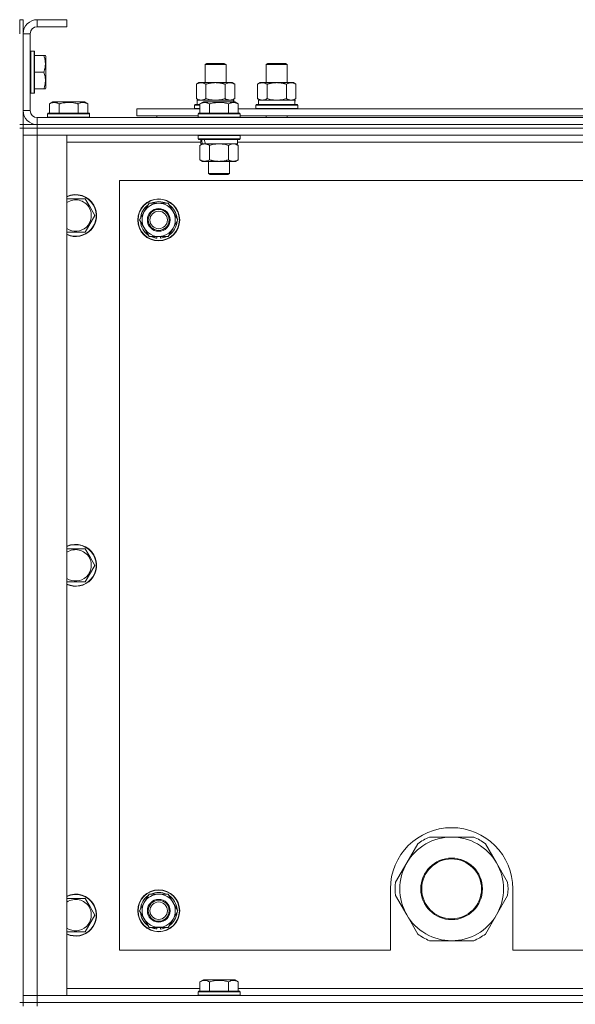
# Model space of a CAD drawing. Units: millimetres. Extents: x 0 to 21903, y -7 to 14850.
# Drawn here: x 16456 to 16773, y 11935 to 12498 of the extents above; entities that cross this region are included whole.
import ezdxf

# ---------------------------------------------------------------- set-up
doc = ezdxf.new("R2010")
doc.units = ezdxf.units.MM
doc.linetypes.add('K5LT_THIN', pattern=[0])
doc.layers.add('R', color=1, linetype='Continuous', true_color=0xff0000)
doc.layers.add('WELDING', color=7, linetype='Continuous', true_color=0xffffff)

msp = doc.modelspace()

# ---------------------------------------------------------------- linework, layer by layer
at = {"layer": 'R', "color": 7, "linetype": 'K5LT_THIN', "lineweight": 18}
for p, q in [((16457.63, 12497.79), (16455.63, 12497.79)), ((16455.63, 12489.79), (16455.63, 12497.79)), ((16457.63, 12489.79), (16457.63, 12497.79)), ((16465.63, 12497.79), (16465.63, 12493.79)), ((16482.63, 12497.79), (16465.63, 12497.79)), ((16482.63, 12493.79), (16465.63, 12493.79)), ((16482.63, 12497.79), (16482.63, 12493.79)), ((16457.63, 12489.79), (16457.63, 12445.79)), ((16461.63, 12489.79), (16457.63, 12489.79)), ((16461.63, 12489.79), (16461.63, 12445.79)), ((16461.93, 12479.79), (16461.63, 12479.61)), ((16463.83, 12479.79), (16461.93, 12479.79)), ((16461.93, 12461.79), (16461.93, 12479.79)), ((16463.83, 12479.79), (16464.13, 12479.61)), ((16463.83, 12461.79), (16463.83, 12479.79)), ((16464.13, 12461.87), (16464.13, 12479.61)), ((16469.48, 12477.29), (16464.13, 12477.29)), ((16469.48, 12477.29), (16470.33, 12477.29)), ((16470.33, 12477.29), (16470.63, 12476.76)), ((16470.63, 12463.3), (16470.63, 12476.76)), ((16561.63, 12472.21), (16562.63, 12472.79)), ((16561.63, 12461.79), (16561.63, 12472.21)), ((16561.63, 12472.21), (16573.63, 12472.21)), ((16562.63, 12472.79), (16572.63, 12472.79)), ((16573.63, 12472.21), (16572.63, 12472.79)), ((16573.63, 12461.79), (16573.63, 12472.21)), ((16596.63, 12472.21), (16597.63, 12472.79)), ((16596.63, 12472.21), (16608.63, 12472.21)), ((16596.63, 12461.79), (16596.63, 12472.21)), ((16597.63, 12472.79), (16607.63, 12472.79)), ((16608.63, 12472.21), (16607.63, 12472.79)), ((16608.63, 12461.79), (16608.63, 12472.21)), ((16469.48, 12467.79), (16464.13, 12467.79)), ((16461.93, 12455.79), (16461.93, 12461.79)), ((16463.83, 12455.79), (16463.83, 12461.79)), ((16464.13, 12455.96), (16464.13, 12461.87)), ((16470.63, 12458.82), (16470.63, 12463.3)), ((16556.66, 12460.94), (16558.13, 12461.79)), ((16556.66, 12452.64), (16556.66, 12460.94)), ((16558.13, 12461.79), (16567.63, 12461.79)), ((16562.15, 12452.64), (16562.15, 12460.94)), ((16567.63, 12461.79), (16577.13, 12461.79)), ((16573.12, 12452.64), (16573.12, 12460.94)), ((16578.6, 12460.94), (16577.13, 12461.79)), ((16578.6, 12452.64), (16578.6, 12460.94)), ((16591.66, 12460.94), (16593.13, 12461.79)), ((16591.66, 12452.64), (16591.66, 12460.94)), ((16593.13, 12461.79), (16602.63, 12461.79)), ((16597.15, 12452.64), (16597.15, 12460.94)), ((16602.63, 12461.79), (16612.13, 12461.79)), ((16608.12, 12452.64), (16608.12, 12460.94)), ((16613.6, 12460.94), (16612.13, 12461.79)), ((16613.6, 12452.64), (16613.6, 12460.94)), ((16461.93, 12455.79), (16461.63, 12455.96)), ((16463.83, 12455.79), (16461.93, 12455.79)), ((16463.83, 12455.79), (16464.13, 12455.96)), ((16469.48, 12458.29), (16464.13, 12458.29)), ((16470.33, 12458.29), (16469.48, 12458.29)), ((16470.33, 12458.29), (16470.63, 12458.82)), ((16472.66, 12449.63), (16474.66, 12450.79)), ((16472.66, 12449.63), (16472.66, 12444.29)), ((16492.6, 12450.79), (16474.66, 12450.79)), ((16478.15, 12449.63), (16478.15, 12444.29)), ((16489.12, 12449.63), (16489.12, 12444.29)), ((16494.6, 12449.63), (16492.6, 12450.79)), ((16494.6, 12449.63), (16494.6, 12444.29)), ((16555.63, 12448.99), (16555.8, 12449.29)), ((16555.63, 12447.09), (16555.63, 12448.99)), ((16555.63, 12448.99), (16558.66, 12448.99)), ((16555.8, 12449.29), (16558.66, 12449.29)), ((16556.66, 12452.64), (16558.13, 12451.79)), ((16557.13, 12451.79), (16577.88, 12451.79)), ((16557.13, 12449.29), (16557.13, 12451.79)), ((16558.66, 12449.63), (16560.66, 12450.79)), ((16558.66, 12449.63), (16560.66, 12450.79)), ((16558.66, 12449.63), (16558.66, 12444.29)), ((16578.6, 12450.79), (16560.66, 12450.79)), ((16564.15, 12449.63), (16564.15, 12444.29)), ((16575.12, 12449.63), (16575.12, 12444.29)), ((16578.6, 12452.64), (16577.13, 12451.79)), ((16578.08, 12451.79), (16577.88, 12451.79)), ((16577.88, 12451.79), (16577.97, 12450.79)), ((16578.08, 12451.79), (16578.03, 12450.79)), ((16580.6, 12449.63), (16578.6, 12450.79)), ((16580.6, 12449.63), (16578.6, 12450.79)), ((16580.6, 12449.63), (16580.6, 12444.29)), ((16590.63, 12448.99), (16590.8, 12449.29)), ((16590.63, 12447.09), (16590.63, 12448.99)), ((16590.63, 12448.99), (16614.63, 12448.99)), ((16590.8, 12449.29), (16614.46, 12449.29)), ((16591.66, 12452.64), (16593.13, 12451.79)), ((16592.13, 12451.79), (16612.88, 12451.79)), ((16592.13, 12449.29), (16592.13, 12451.79)), ((16613.6, 12452.64), (16612.13, 12451.79)), ((16613.08, 12451.79), (16612.88, 12451.79)), ((16613.08, 12451.79), (16613, 12450.41)), ((16614.63, 12448.99), (16614.46, 12449.29)), ((16614.63, 12447.09), (16614.63, 12448.99)), ((16457.63, 12445.79), (16461.63, 12445.79)), ((16457.63, 12437.79), (16457.63, 12445.79)), ((16471.63, 12443.99), (16471.8, 12444.29)), ((16471.63, 12443.99), (16471.63, 12442.09)), ((16495.63, 12443.99), (16471.63, 12443.99)), ((16495.46, 12444.29), (16471.8, 12444.29)), ((16495.63, 12443.99), (16495.46, 12444.29)), ((16495.63, 12443.99), (16495.63, 12442.09)), ((16522.63, 12442.79), (16522.63, 12446.79)), ((16522.63, 12446.79), (16558.66, 12446.79)), ((16522.63, 12442.79), (16557.63, 12442.79)), ((16534.13, 12442.79), (16534.13, 12441.79)), ((16534.13, 12442.79), (16534.13, 12441.79)), ((16555.63, 12447.09), (16555.8, 12446.79)), ((16555.63, 12447.09), (16558.66, 12447.09)), ((16557.63, 12443.99), (16557.8, 12444.29)), ((16557.63, 12443.99), (16557.8, 12444.29)), ((16557.63, 12443.99), (16557.63, 12442.09)), ((16581.63, 12443.99), (16557.63, 12443.99)), ((16581.46, 12444.29), (16557.8, 12444.29)), ((16580.6, 12446.79), (16781.86, 12446.79)), ((16581.63, 12443.99), (16581.46, 12444.29)), ((16581.63, 12443.99), (16581.46, 12444.29)), ((16581.63, 12443.99), (16581.63, 12442.09)), ((16581.63, 12442.79), (16780.83, 12442.79)), ((16590.63, 12447.09), (16590.8, 12446.79)), ((16590.63, 12447.09), (16614.63, 12447.09)), ((16596.63, 12441.79), (16596.63, 12442.79)), ((16608.63, 12441.79), (16608.63, 12442.79)), ((16614.63, 12447.09), (16614.46, 12446.79)), ((16457.63, 12437.79), (16455.63, 12437.79)), ((16457.63, 12437.79), (16457.63, 12435.79)), ((16457.63, 12437.79), (16465.63, 12437.79)), ((16465.63, 12441.79), (17789.63, 12441.79)), ((16465.63, 12441.79), (16465.63, 12437.79)), ((16465.63, 12437.79), (17789.63, 12437.79)), ((17789.63, 12437.79), (16465.63, 12437.79)), ((16465.63, 12437.79), (16465.63, 12435.79)), ((16495.63, 12442.09), (16471.63, 12442.09)), ((16471.63, 12442.09), (16471.8, 12441.79)), ((16495.63, 12442.09), (16495.46, 12441.79)), ((16581.63, 12442.09), (16557.63, 12442.09)), ((16557.63, 12442.09), (16557.8, 12441.79)), ((16581.63, 12442.09), (16581.46, 12441.79)), ((16457.63, 12435.79), (16455.63, 12435.79)), ((16457.63, 12435.79), (16465.63, 12435.79)), ((16457.63, 12435.79), (16457.63, 12431.79)), ((16457.63, 11935.79), (16457.63, 12435.79)), ((16465.63, 12435.79), (16457.63, 12435.79)), ((16457.63, 11939.79), (16457.63, 12431.79)), ((16457.63, 12431.79), (16465.63, 12431.79)), ((16465.63, 12431.79), (16457.63, 12431.79)), ((17789.63, 12435.79), (16465.63, 12435.79)), ((16465.63, 12435.79), (16465.63, 12431.79)), ((17789.63, 12435.79), (16465.63, 12435.79)), ((16465.63, 12431.79), (16465.63, 11939.79)), ((16465.63, 12431.79), (16482.63, 12431.79)), ((17789.63, 12431.79), (16465.63, 12431.79)), ((16482.63, 12431.79), (16482.63, 11939.79)), ((16557.63, 12431.49), (16557.8, 12431.79)), ((16557.63, 12431.49), (16557.63, 12429.59)), ((16581.63, 12431.49), (16557.63, 12431.49)), ((16581.63, 12431.49), (16581.46, 12431.79)), ((16581.63, 12431.49), (16581.63, 12429.59)), ((16559.13, 12427.79), (16482.63, 12427.79)), ((16581.63, 12429.59), (16557.63, 12429.59)), ((16557.63, 12429.59), (16557.8, 12429.29)), ((16581.46, 12429.29), (16557.8, 12429.29)), ((16558.66, 12425.94), (16560.13, 12426.79)), ((16558.66, 12425.94), (16558.66, 12417.64)), ((16559.13, 12429.29), (16559.13, 12426.79)), ((16560.07, 12426.79), (16559.13, 12426.79)), ((16560.07, 12426.79), (16560.95, 12426.79)), ((16560.95, 12426.79), (16561.4, 12426.79)), ((16561.4, 12426.79), (16561.91, 12426.79)), ((16580.13, 12426.79), (16561.91, 12426.79)), ((16564.15, 12425.94), (16564.15, 12417.64)), ((16575.12, 12425.94), (16575.12, 12417.64)), ((16580.6, 12425.94), (16579.13, 12426.79)), ((16580.13, 12429.29), (16580.13, 12426.79)), ((16782.33, 12427.79), (16580.13, 12427.79)), ((16580.6, 12425.94), (16580.6, 12417.64)), ((16581.63, 12429.59), (16581.46, 12429.29)), ((16558.66, 12417.64), (16560.13, 12416.79)), ((16577.86, 12416.79), (16560.13, 12416.79)), ((16563.63, 12416.79), (16563.63, 12409.86)), ((16575.63, 12416.79), (16575.63, 12409.86)), ((16579.13, 12416.79), (16577.86, 12416.79)), ((16580.6, 12417.64), (16579.13, 12416.79)), ((16575.63, 12409.86), (16563.63, 12409.86)), ((16563.63, 12409.86), (16564.63, 12409.29)), ((16574.63, 12409.29), (16564.63, 12409.29)), ((16575.63, 12409.86), (16574.63, 12409.29)), ((16512.63, 12405.79), (16512.63, 11965.79)), ((17742.63, 12405.79), (16512.63, 12405.79)), ((16482.63, 12395.29), (16493.12, 12395.29)), ((16493.12, 12395.29), (16495.86, 12390.54)), ((16526.9, 12388.04), (16529.65, 12392.79)), ((16529.65, 12392.79), (16540.62, 12392.79)), ((16540.62, 12392.79), (16546.1, 12383.29)), ((16495.86, 12390.54), (16498.6, 12385.79)), ((16524.16, 12383.29), (16526.9, 12388.04)), ((16498.6, 12385.79), (16493.12, 12376.29)), ((16529.65, 12373.79), (16524.16, 12383.29)), ((16546.1, 12383.29), (16543.36, 12378.54)), ((16493.12, 12376.29), (16482.63, 12376.29)), ((16543.36, 12378.54), (16540.62, 12373.79)), ((16540.62, 12373.79), (16529.65, 12373.79)), ((16532.83, 12373.79), (16532.83, 12373.04)), ((16534, 12373.79), (16534, 12372.85)), ((16536.14, 12372.84), (16536.14, 12373.79)), ((16482.63, 12195.29), (16493.12, 12195.29)), ((16493.12, 12195.29), (16495.86, 12190.54)), ((16495.86, 12190.54), (16498.6, 12185.79)), ((16498.6, 12185.79), (16493.12, 12176.29)), ((16493.12, 12176.29), (16482.63, 12176.29)), ((16683.3, 12026.6), (16676.95, 12015.61)), ((16702.63, 12030.44), (16689.95, 12030.44)), ((16715.32, 12030.44), (16702.63, 12030.44)), ((16728.31, 12015.61), (16721.97, 12026.6)), ((16676.95, 12015.61), (16670.61, 12004.63)), ((16734.65, 12004.63), (16728.31, 12015.61)), ((16526.9, 11993.04), (16529.65, 11997.79)), ((16529.65, 11997.79), (16540.62, 11997.79)), ((16540.62, 11997.79), (16546.1, 11988.29)), ((16667.63, 12000.79), (16667.63, 11965.79)), ((16737.63, 11965.79), (16737.63, 12000.79)), ((16482.63, 11995.29), (16493.12, 11995.29)), ((16493.12, 11995.29), (16495.86, 11990.54)), ((16524.16, 11988.29), (16526.9, 11993.04)), ((16670.61, 11996.95), (16676.95, 11985.96)), ((16728.31, 11985.96), (16734.65, 11996.95)), ((16495.86, 11990.54), (16498.6, 11985.79)), ((16529.65, 11978.79), (16524.16, 11988.29)), ((16546.1, 11988.29), (16543.36, 11983.54)), ((16498.6, 11985.79), (16493.12, 11976.29)), ((16543.36, 11983.54), (16540.62, 11978.79)), ((16676.95, 11985.96), (16683.3, 11974.98)), ((16721.97, 11974.98), (16728.31, 11985.96)), ((16493.12, 11976.29), (16482.63, 11976.29)), ((16540.62, 11978.79), (16529.65, 11978.79)), ((16532.83, 11978.79), (16532.83, 11978.04)), ((16534, 11978.79), (16534, 11977.85)), ((16536.14, 11977.84), (16536.14, 11978.79)), ((16689.95, 11971.14), (16702.63, 11971.14)), ((16702.63, 11971.14), (16715.32, 11971.14)), ((16512.63, 11965.79), (16667.63, 11965.79)), ((16737.63, 11965.79), (17532.63, 11965.79)), ((16558.66, 11947.63), (16560.66, 11948.79)), ((16558.66, 11947.63), (16558.66, 11942.29)), ((16561.86, 11948.79), (16560.66, 11948.79)), ((16578.6, 11948.79), (16561.86, 11948.79)), ((16564.15, 11947.63), (16564.15, 11942.29)), ((16575.12, 11947.63), (16575.12, 11942.29)), ((16580.6, 11947.63), (16578.6, 11948.79)), ((16580.6, 11947.63), (16580.6, 11942.29)), ((16482.63, 11943.79), (16558.66, 11943.79)), ((16557.63, 11941.99), (16557.8, 11942.29)), ((16557.63, 11941.99), (16557.63, 11940.09)), ((16559.24, 11941.99), (16557.63, 11941.99)), ((16559.39, 11942.29), (16557.8, 11942.29)), ((16581.63, 11941.99), (16559.24, 11941.99)), ((16581.46, 11942.29), (16559.39, 11942.29)), ((16580.6, 11943.79), (16781.86, 11943.79)), ((16581.63, 11941.99), (16581.46, 11942.29)), ((16581.63, 11941.99), (16581.63, 11940.09)), ((16457.63, 11935.79), (16455.63, 11935.79)), ((16465.63, 11939.79), (16457.63, 11939.79)), ((16457.63, 11939.79), (16465.63, 11939.79)), ((16457.63, 11935.79), (16457.63, 11939.79)), ((16465.63, 11935.79), (16457.63, 11935.79)), ((16457.63, 11935.79), (16457.63, 11933.79)), ((16457.63, 11935.79), (16465.63, 11935.79)), ((16482.63, 11939.79), (16465.63, 11939.79)), ((16465.63, 11939.79), (17789.63, 11939.79)), ((16465.63, 11935.79), (16465.63, 11939.79)), ((16465.63, 11935.79), (17789.63, 11935.79)), ((17789.63, 11935.79), (16465.63, 11935.79)), ((16465.63, 11935.79), (16465.63, 11933.79)), ((16557.63, 11940.09), (16557.8, 11939.79)), ((16559.24, 11940.09), (16557.63, 11940.09)), ((16581.63, 11940.09), (16559.24, 11940.09)), ((16581.63, 11940.09), (16581.46, 11939.79))]:
    msp.add_line(p, q, dxfattribs=at)
for centre, radius in [((16535.13, 12383.29), 12), ((16535.13, 12383.29), 11.83), ((16535.13, 12383.29), 6.5), ((16535.13, 12383.29), 6), ((16535.13, 12383.29), 5), ((16702.63, 12000.79), 17.6), ((16702.63, 12000.79), 17.1), ((16535.13, 11988.29), 12), ((16535.13, 11988.29), 11.83), ((16535.13, 11988.29), 6.5), ((16535.13, 11988.29), 6), ((16535.13, 11988.29), 5)]:
    msp.add_circle(centre, radius, dxfattribs=at)
for centre, radius, start, end in [((16465.63, 12489.79), 8, 90, 180), ((16465.63, 12489.79), 4, 90, 180), ((16465.63, 12445.79), 8, 180, 270), ((16465.63, 12445.79), 4, 180, 270), ((16487.63, 12385.79), 12, 30, 114.6243), ((16487.63, 12385.79), 11.83, 30, 115.0095), ((16487.63, 12385.79), 8.97, 30, 123.8664), ((16487.63, 12385.79), 12, 245.3757, 30), ((16487.63, 12385.79), 11.83, 244.9905, 30), ((16535.13, 12383.29), 10.5, 124.7912, 175.2088), ((16535.13, 12383.29), 9.5, 330, 150), ((16535.13, 12383.29), 10.5, 64.7912, 115.2088), ((16535.13, 12383.29), 10.5, 4.7912, 55.2088), ((16487.63, 12385.79), 8.97, 236.1336, 30), ((16535.13, 12383.29), 9.5, 150, 330), ((16535.13, 12383.29), 10.5, 184.7912, 235.2088), ((16535.13, 12383.29), 10.5, 304.7912, 355.2088), ((16535.13, 12383.29), 10.5, 244.7912, 257.3589), ((16535.13, 12383.29), 10.5, 257.3589, 263.8105), ((16535.13, 12383.29), 10.5, 275.5324, 295.2088), ((16487.63, 12185.79), 12, 30, 114.6243), ((16487.63, 12185.79), 11.83, 30, 115.0095), ((16487.63, 12185.79), 8.97, 30, 123.8664), ((16487.63, 12185.79), 12, 245.3757, 30), ((16487.63, 12185.79), 11.83, 244.9905, 30), ((16487.63, 12185.79), 8.97, 236.1336, 30), ((16702.63, 12000.79), 35, 0, 180), ((16702.63, 12000.79), 29.65, 90, 150), ((16702.63, 12000.79), 32.25, 113.1644, 126.8356), ((16702.63, 12000.79), 29.65, 30, 90), ((16702.63, 12000.79), 32.25, 53.1644, 66.8356), ((16702.63, 12000.79), 29.65, 150, 210), ((16702.63, 12000.79), 29.65, 330, 30), ((16702.63, 12000.79), 32.25, 173.1644, 186.8356), ((16702.63, 12000.79), 32.25, 353.1644, 6.8356), ((16487.63, 11985.79), 12, 30, 114.6243), ((16487.63, 11985.79), 11.83, 30, 115.0095), ((16535.13, 11988.29), 9.5, 330, 150), ((16535.13, 11988.29), 10.5, 64.7912, 115.2088), ((16487.63, 11985.79), 8.97, 30, 123.8664), ((16535.13, 11988.29), 10.5, 124.7912, 175.2088), ((16535.13, 11988.29), 9.5, 150, 330), ((16535.13, 11988.29), 10.5, 4.7912, 55.2088), ((16487.63, 11985.79), 12, 245.3757, 30), ((16487.63, 11985.79), 11.83, 244.9905, 30), ((16487.63, 11985.79), 8.97, 236.1336, 30), ((16535.13, 11988.29), 10.5, 184.7912, 235.2088), ((16535.13, 11988.29), 10.5, 304.7912, 355.2088), ((16702.63, 12000.79), 29.65, 210, 240), ((16702.63, 12000.79), 29.65, 270, 330), ((16535.13, 11988.29), 10.5, 244.7912, 257.3589), ((16535.13, 11988.29), 10.5, 257.3589, 263.8105), ((16535.13, 11988.29), 10.5, 275.5324, 295.2088), ((16702.63, 12000.79), 29.65, 240, 270), ((16702.63, 12000.79), 32.25, 233.1644, 246.8356), ((16702.63, 12000.79), 32.25, 293.1644, 306.8356)]:
    msp.add_arc(centre, radius, start, end, dxfattribs=at)
for centre, major_axis, ratio, start_param, end_param in [((16602.63, 12446.86), (0, 22.52), 0.466308, -1.46277, -1.350168), ((16569.63, 12424.62), (6.17, -22.4), 0.379473, 4.399328, 4.511721), ((16569.63, 12431.72), (6.17, -22.4), 0.379473, 4.716306, 4.828907)]:
    msp.add_ellipse(centre, major_axis=major_axis, ratio=ratio, start_param=start_param, end_param=end_param, dxfattribs=at)
at = {"layer": 'WELDING', "color": 7, "linetype": 'K5LT_THIN', "lineweight": 18}
for p, q in [((16562.15, 12452.64), (16563.95, 12452.19)), ((16563.95, 12452.19), (16565.78, 12451.89)), ((16565.78, 12451.89), (16567.63, 12451.79)), ((16567.63, 12451.79), (16569.48, 12451.89)), ((16569.48, 12451.89), (16571.32, 12452.19)), ((16571.32, 12452.19), (16573.12, 12452.64)), ((16597.15, 12452.64), (16598.95, 12452.19)), ((16598.95, 12452.19), (16600.78, 12451.89)), ((16600.78, 12451.89), (16602.63, 12451.79)), ((16602.63, 12451.79), (16604.48, 12451.89)), ((16604.48, 12451.89), (16606.32, 12452.19)), ((16606.32, 12452.19), (16608.12, 12452.64)), ((16565.95, 12426.39), (16564.15, 12425.94)), ((16567.78, 12426.68), (16565.95, 12426.39)), ((16569.63, 12426.79), (16567.78, 12426.68)), ((16571.48, 12426.68), (16569.63, 12426.79)), ((16573.32, 12426.39), (16571.48, 12426.68)), ((16575.12, 12425.94), (16573.32, 12426.39))]:
    msp.add_line(p, q, dxfattribs=at)
for points, knots in [([(16469.48, 12467.79), (16469.62, 12468.22), (16469.79, 12468.79), (16469.96, 12469.48), (16470.05, 12469.9), (16470.14, 12470.36), (16470.21, 12470.83), (16470.27, 12471.32), (16470.32, 12471.88), (16470.33, 12472.5), (16470.32, 12473.03), (16470.29, 12473.49), (16470.24, 12474.02), (16470.14, 12474.78), (16469.9, 12475.9), (16469.65, 12476.76), (16469.48, 12477.29)], [0, 0, 0, 0, 2.392038, 3.094773, 3.749673, 4.638938, 5.533553, 6.273967, 7.269403, 8.499731, 9.554906, 10.026159, 10.962726, 12.336972, 14.092661, 17, 17, 17, 17]), ([(16470.33, 12463.04), (16470.33, 12463.28), (16470.31, 12463.77), (16470.24, 12464.53), (16470.14, 12465.24), (16469.97, 12466.11), (16469.75, 12466.93), (16469.56, 12467.56), (16469.48, 12467.79)], [0, 0, 0, 0, 1.379932, 2.710726, 4.302521, 5.360839, 7.646647, 9, 9, 9, 9]), ([(16469.48, 12458.29), (16469.58, 12458.6), (16469.77, 12459.19), (16469.96, 12459.94), (16470.1, 12460.64), (16470.21, 12461.3), (16470.29, 12462.04), (16470.32, 12462.61), (16470.33, 12462.93), (16470.33, 12463.04)], [0, 0, 0, 0, 2.020267, 3.832435, 4.748491, 6.434444, 8.016551, 9.332655, 10, 10, 10, 10]), ([(16562.15, 12460.94), (16561.82, 12461.13), (16561.35, 12461.36), (16560.78, 12461.57), (16560.43, 12461.66), (16560.13, 12461.73), (16559.79, 12461.77), (16559.43, 12461.79), (16559.08, 12461.78), (16558.77, 12461.74), (16558.44, 12461.68), (16557.99, 12461.56), (16557.38, 12461.33), (16556.92, 12461.09), (16556.66, 12460.94)], [0, 0, 0, 0, 2.72415, 3.912285, 4.716446, 5.530362, 6.353984, 7.500189, 8.40607, 9.211142, 9.998759, 11.128707, 12.847273, 15, 15, 15, 15]), ([(16567.63, 12461.79), (16567.45, 12461.79), (16567.09, 12461.78), (16566.53, 12461.75), (16565.98, 12461.71), (16565.49, 12461.65), (16565.13, 12461.6), (16564.9, 12461.57), (16564.73, 12461.54), (16564.56, 12461.51), (16564.38, 12461.48), (16564.21, 12461.44), (16564.02, 12461.4), (16563.8, 12461.36), (16563.48, 12461.29), (16563.17, 12461.21), (16562.85, 12461.13), (16562.62, 12461.07), (16562.38, 12461.01), (16562.23, 12460.96), (16562.15, 12460.94)], [0, 0, 0, 0, 0.426692, 0.853385, 1.280077, 1.70677, 1.976977, 2.112081, 2.247185, 2.382289, 2.517392, 2.652496, 2.7876, 2.975699, 3.163798, 3.539996, 3.728096, 3.916195, 4.104294, 4.292393, 4.292393, 4.292393, 4.292393]), ([(16573.12, 12460.94), (16573.05, 12460.96), (16572.93, 12460.99), (16572.75, 12461.04), (16572.56, 12461.09), (16572.32, 12461.16), (16572.01, 12461.23), (16571.67, 12461.31), (16571.36, 12461.38), (16571.09, 12461.44), (16570.85, 12461.48), (16570.67, 12461.51), (16570.46, 12461.55), (16570.17, 12461.6), (16569.81, 12461.65), (16569.45, 12461.69), (16568.96, 12461.74), (16568.47, 12461.77), (16567.99, 12461.78), (16567.75, 12461.79), (16567.63, 12461.79)], [0, 0, 0, 0, 0.14736, 0.294719, 0.442079, 0.589439, 0.884158, 1.178877, 1.396237, 1.613598, 1.830958, 1.939638, 2.048318, 2.328827, 2.609337, 2.889846, 3.170356, 3.731374, 4.011884, 4.292393, 4.292393, 4.292393, 4.292393]), ([(16578.6, 12460.94), (16578.28, 12461.13), (16577.81, 12461.36), (16577.23, 12461.57), (16576.89, 12461.66), (16576.59, 12461.73), (16576.24, 12461.77), (16575.89, 12461.79), (16575.53, 12461.78), (16575.23, 12461.74), (16574.89, 12461.68), (16574.44, 12461.56), (16573.84, 12461.33), (16573.37, 12461.09), (16573.12, 12460.94)], [0, 0, 0, 0, 2.72415, 3.912285, 4.716446, 5.530362, 6.353984, 7.500189, 8.40607, 9.211142, 9.998759, 11.128707, 12.847273, 15, 15, 15, 15]), ([(16597.15, 12460.94), (16596.82, 12461.13), (16596.35, 12461.36), (16595.78, 12461.57), (16595.43, 12461.66), (16595.13, 12461.73), (16594.79, 12461.77), (16594.43, 12461.79), (16594.08, 12461.78), (16593.77, 12461.74), (16593.44, 12461.68), (16592.99, 12461.56), (16592.38, 12461.33), (16591.92, 12461.09), (16591.66, 12460.94)], [0, 0, 0, 0, 2.72415, 3.912285, 4.716446, 5.530362, 6.353984, 7.500189, 8.40607, 9.211142, 9.998759, 11.128707, 12.847273, 15, 15, 15, 15]), ([(16602.63, 12461.79), (16602.45, 12461.79), (16602.09, 12461.78), (16601.53, 12461.75), (16600.98, 12461.71), (16600.49, 12461.65), (16600.13, 12461.6), (16599.9, 12461.57), (16599.73, 12461.54), (16599.56, 12461.51), (16599.38, 12461.48), (16599.21, 12461.44), (16599.02, 12461.4), (16598.8, 12461.36), (16598.48, 12461.29), (16598.17, 12461.21), (16597.85, 12461.13), (16597.62, 12461.07), (16597.38, 12461.01), (16597.23, 12460.96), (16597.15, 12460.94)], [0, 0, 0, 0, 0.426692, 0.853385, 1.280077, 1.70677, 1.976977, 2.112081, 2.247185, 2.382289, 2.517392, 2.652496, 2.7876, 2.975699, 3.163798, 3.539996, 3.728096, 3.916195, 4.104294, 4.292393, 4.292393, 4.292393, 4.292393]), ([(16608.12, 12460.94), (16608.05, 12460.96), (16607.93, 12460.99), (16607.75, 12461.04), (16607.56, 12461.09), (16607.32, 12461.16), (16607.01, 12461.23), (16606.67, 12461.31), (16606.36, 12461.38), (16606.09, 12461.44), (16605.85, 12461.48), (16605.67, 12461.51), (16605.46, 12461.55), (16605.17, 12461.6), (16604.81, 12461.65), (16604.45, 12461.69), (16603.96, 12461.74), (16603.47, 12461.77), (16602.99, 12461.78), (16602.75, 12461.79), (16602.63, 12461.79)], [0, 0, 0, 0, 0.14736, 0.294719, 0.442079, 0.589439, 0.884158, 1.178877, 1.396237, 1.613598, 1.830958, 1.939638, 2.048318, 2.328827, 2.609337, 2.889846, 3.170356, 3.731374, 4.011884, 4.292393, 4.292393, 4.292393, 4.292393]), ([(16613.6, 12460.94), (16613.28, 12461.13), (16612.81, 12461.36), (16612.23, 12461.57), (16611.89, 12461.66), (16611.59, 12461.73), (16611.24, 12461.77), (16610.89, 12461.79), (16610.53, 12461.78), (16610.23, 12461.74), (16609.89, 12461.68), (16609.44, 12461.56), (16608.84, 12461.33), (16608.37, 12461.09), (16608.12, 12460.94)], [0, 0, 0, 0, 2.72415, 3.912285, 4.716446, 5.530362, 6.353984, 7.500189, 8.40607, 9.211142, 9.998759, 11.128707, 12.847273, 15, 15, 15, 15]), ([(16478.15, 12449.63), (16477.82, 12449.82), (16477.42, 12450.02), (16476.93, 12450.21), (16476.66, 12450.3), (16476.39, 12450.37), (16476.11, 12450.43), (16475.78, 12450.47), (16475.42, 12450.49), (16475.07, 12450.47), (16474.75, 12450.44), (16474.4, 12450.37), (16473.97, 12450.25), (16473.37, 12450.02), (16472.92, 12449.78), (16472.66, 12449.63)], [0, 0, 0, 0, 2.912728, 3.529104, 4.366059, 5.20805, 5.90491, 6.841792, 7.999747, 8.992853, 9.878966, 10.753647, 12.031595, 13.665019, 16, 16, 16, 16]), ([(16489.12, 12449.63), (16488.88, 12449.7), (16488.26, 12449.87), (16487.13, 12450.14), (16486.01, 12450.33), (16485.06, 12450.43), (16484.42, 12450.47), (16483.92, 12450.48), (16483.56, 12450.48), (16483.22, 12450.48), (16482.82, 12450.47), (16482.37, 12450.44), (16481.91, 12450.4), (16481.26, 12450.32), (16480.24, 12450.16), (16479.14, 12449.91), (16478.39, 12449.7), (16478.15, 12449.63)], [0, 0, 0, 0, 2.896048, 7.635036, 13.675312, 16.352744, 19.030177, 21.193346, 22.27493, 23.356515, 25.164905, 26.973294, 28.781684, 30.590074, 34.691771, 40.985529, 43.953237, 43.953237, 43.953237, 43.953237]), ([(16494.6, 12449.63), (16494.28, 12449.82), (16493.88, 12450.02), (16493.38, 12450.21), (16493.12, 12450.3), (16492.85, 12450.37), (16492.56, 12450.43), (16492.24, 12450.47), (16491.88, 12450.49), (16491.53, 12450.47), (16491.21, 12450.44), (16490.86, 12450.37), (16490.42, 12450.25), (16489.82, 12450.02), (16489.38, 12449.78), (16489.12, 12449.63)], [0, 0, 0, 0, 2.912728, 3.529104, 4.366059, 5.20805, 5.90491, 6.841792, 7.999747, 8.992853, 9.878966, 10.753647, 12.031595, 13.665019, 16, 16, 16, 16]), ([(16556.66, 12452.64), (16556.95, 12452.47), (16557.39, 12452.25), (16557.95, 12452.03), (16558.33, 12451.92), (16558.69, 12451.84), (16559.05, 12451.8), (16559.29, 12451.79), (16559.4, 12451.79)], [0, 0, 0, 0, 2.905563, 4.375924, 5.511195, 6.679161, 7.850161, 9, 9, 9, 9]), ([(16564.15, 12449.63), (16563.82, 12449.82), (16563.39, 12450.04), (16562.89, 12450.22), (16562.62, 12450.31), (16562.33, 12450.38), (16561.94, 12450.46), (16561.56, 12450.49), (16561.16, 12450.48), (16560.75, 12450.44), (16560.3, 12450.35), (16559.6, 12450.13), (16559.06, 12449.86), (16558.66, 12449.63)], [0, 0, 0, 0, 2.548637, 3.393886, 3.820302, 4.557043, 5.628317, 6.750839, 7.483164, 8.644096, 9.785804, 10.891414, 14, 14, 14, 14]), ([(16559.4, 12451.79), (16559.53, 12451.79), (16559.78, 12451.8), (16560.15, 12451.85), (16560.51, 12451.93), (16560.98, 12452.07), (16561.52, 12452.29), (16561.94, 12452.52), (16562.15, 12452.64)], [0, 0, 0, 0, 1.192024, 2.404251, 3.60809, 4.765234, 6.955738, 9, 9, 9, 9]), ([(16575.12, 12449.63), (16574.88, 12449.7), (16574.26, 12449.87), (16573.13, 12450.14), (16572.01, 12450.33), (16571.06, 12450.43), (16570.42, 12450.47), (16569.92, 12450.48), (16569.56, 12450.48), (16569.22, 12450.48), (16568.82, 12450.47), (16568.37, 12450.44), (16567.91, 12450.4), (16567.26, 12450.32), (16566.24, 12450.16), (16565.14, 12449.91), (16564.39, 12449.7), (16564.15, 12449.63)], [0, 0, 0, 0, 2.896048, 7.635036, 13.675312, 16.352744, 19.030177, 21.193346, 22.27493, 23.356515, 25.164905, 26.973294, 28.781684, 30.590074, 34.691771, 40.985529, 43.953237, 43.953237, 43.953237, 43.953237]), ([(16573.12, 12452.64), (16573.4, 12452.47), (16573.84, 12452.25), (16574.4, 12452.03), (16574.79, 12451.92), (16575.14, 12451.84), (16575.5, 12451.8), (16575.74, 12451.79), (16575.86, 12451.79)], [0, 0, 0, 0, 2.905563, 4.375924, 5.511195, 6.679161, 7.850161, 9, 9, 9, 9]), ([(16580.6, 12449.63), (16580.28, 12449.82), (16579.88, 12450.02), (16579.38, 12450.21), (16579.12, 12450.3), (16578.85, 12450.37), (16578.56, 12450.43), (16578.24, 12450.47), (16577.88, 12450.49), (16577.53, 12450.47), (16577.21, 12450.44), (16576.86, 12450.37), (16576.42, 12450.25), (16575.82, 12450.02), (16575.38, 12449.78), (16575.12, 12449.63)], [0, 0, 0, 0, 2.912728, 3.529104, 4.366059, 5.20805, 5.90491, 6.841792, 7.999747, 8.992853, 9.878966, 10.753647, 12.031595, 13.665019, 16, 16, 16, 16]), ([(16575.86, 12451.79), (16575.98, 12451.79), (16576.23, 12451.8), (16576.6, 12451.85), (16576.97, 12451.93), (16577.43, 12452.07), (16577.97, 12452.29), (16578.4, 12452.52), (16578.6, 12452.64)], [0, 0, 0, 0, 1.192024, 2.404251, 3.60809, 4.765234, 6.955738, 9, 9, 9, 9]), ([(16591.66, 12452.64), (16591.95, 12452.47), (16592.39, 12452.25), (16592.95, 12452.03), (16593.33, 12451.92), (16593.69, 12451.84), (16594.05, 12451.8), (16594.29, 12451.79), (16594.4, 12451.79)], [0, 0, 0, 0, 2.905563, 4.375924, 5.511195, 6.679161, 7.850161, 9, 9, 9, 9]), ([(16594.4, 12451.79), (16594.53, 12451.79), (16594.78, 12451.8), (16595.15, 12451.85), (16595.51, 12451.93), (16595.98, 12452.07), (16596.52, 12452.29), (16596.94, 12452.52), (16597.15, 12452.64)], [0, 0, 0, 0, 1.192024, 2.404251, 3.60809, 4.765234, 6.955738, 9, 9, 9, 9]), ([(16608.12, 12452.64), (16608.4, 12452.47), (16608.84, 12452.25), (16609.4, 12452.03), (16609.79, 12451.92), (16610.14, 12451.84), (16610.5, 12451.8), (16610.74, 12451.79), (16610.86, 12451.79)], [0, 0, 0, 0, 2.905563, 4.375924, 5.511195, 6.679161, 7.850161, 9, 9, 9, 9]), ([(16610.86, 12451.79), (16610.98, 12451.79), (16611.23, 12451.8), (16611.6, 12451.85), (16611.97, 12451.93), (16612.43, 12452.07), (16612.97, 12452.29), (16613.4, 12452.52), (16613.6, 12452.64)], [0, 0, 0, 0, 1.192024, 2.404251, 3.60809, 4.765234, 6.955738, 9, 9, 9, 9]), ([(16561.4, 12426.79), (16561.28, 12426.79), (16561.03, 12426.78), (16560.66, 12426.73), (16560.29, 12426.64), (16559.83, 12426.5), (16559.29, 12426.28), (16558.87, 12426.06), (16558.66, 12425.94)], [0, 0, 0, 0, 1.192024, 2.404251, 3.60809, 4.765234, 6.955738, 9, 9, 9, 9]), ([(16564.15, 12425.94), (16563.86, 12426.1), (16563.42, 12426.33), (16562.86, 12426.54), (16562.48, 12426.65), (16562.12, 12426.73), (16561.76, 12426.78), (16561.52, 12426.79), (16561.4, 12426.79)], [0, 0, 0, 0, 2.905563, 4.375924, 5.511195, 6.679161, 7.850161, 9, 9, 9, 9]), ([(16577.86, 12426.79), (16577.68, 12426.79), (16577.33, 12426.76), (16576.89, 12426.68), (16576.39, 12426.54), (16575.83, 12426.32), (16575.35, 12426.08), (16575.12, 12425.94)], [0, 0, 0, 0, 1.523216, 3.057663, 3.814901, 5.878539, 8, 8, 8, 8]), ([(16580.6, 12425.94), (16580.35, 12426.08), (16579.92, 12426.31), (16579.31, 12426.55), (16578.78, 12426.69), (16578.3, 12426.77), (16578, 12426.79), (16577.86, 12426.79)], [0, 0, 0, 0, 2.217775, 3.830428, 5.353122, 6.821732, 8, 8, 8, 8]), ([(16558.66, 12417.64), (16558.99, 12417.45), (16559.46, 12417.21), (16560.03, 12417.01), (16560.37, 12416.91), (16560.68, 12416.85), (16561.02, 12416.8), (16561.37, 12416.78), (16561.73, 12416.8), (16562.04, 12416.83), (16562.37, 12416.9), (16562.82, 12417.02), (16563.43, 12417.25), (16563.89, 12417.49), (16564.15, 12417.64)], [0, 0, 0, 0, 2.72415, 3.912285, 4.716446, 5.530362, 6.353984, 7.500189, 8.40607, 9.211142, 9.998759, 11.128707, 12.847273, 15, 15, 15, 15]), ([(16564.15, 12417.64), (16564.24, 12417.61), (16564.42, 12417.56), (16564.7, 12417.48), (16564.98, 12417.41), (16565.53, 12417.27), (16566.3, 12417.11), (16567.27, 12416.95), (16568, 12416.86), (16568.55, 12416.82), (16568.91, 12416.8), (16569.21, 12416.79), (16569.45, 12416.79), (16569.69, 12416.79), (16569.99, 12416.79), (16570.36, 12416.8), (16570.72, 12416.82), (16571.2, 12416.86), (16571.8, 12416.92), (16572.72, 12417.06), (16573.61, 12417.24), (16574.37, 12417.43), (16574.79, 12417.54), (16575.01, 12417.61), (16575.12, 12417.64)], [0, 0, 0, 0, 0.360272, 0.720544, 1.080816, 1.441087, 2.882175, 4.029166, 5.176157, 5.634334, 6.092512, 6.546256, 6.773128, 7, 7.455961, 7.911922, 8.367882, 8.823843, 9.735765, 10.647686, 12.323843, 13.161922, 13.580961, 14, 14, 14, 14]), ([(16575.12, 12417.64), (16575.45, 12417.44), (16575.94, 12417.2), (16576.58, 12416.98), (16577, 12416.87), (16577.42, 12416.8), (16577.7, 12416.79), (16577.86, 12416.79)], [0, 0, 0, 0, 3.005828, 4.318193, 5.5895, 6.632109, 8, 8, 8, 8]), ([(16577.86, 12416.79), (16578.05, 12416.79), (16578.36, 12416.81), (16578.85, 12416.9), (16579.37, 12417.05), (16579.97, 12417.29), (16580.4, 12417.52), (16580.6, 12417.64)], [0, 0, 0, 0, 1.597458, 2.676777, 4.235764, 6.182879, 8, 8, 8, 8]), ([(16561.4, 11948.48), (16561.26, 11948.48), (16560.98, 11948.47), (16560.54, 11948.4), (16560.13, 11948.3), (16559.49, 11948.07), (16559.02, 11947.84), (16558.66, 11947.63)], [0, 0, 0, 0, 1.226606, 2.409535, 3.824463, 4.76519, 8, 8, 8, 8]), ([(16564.15, 11947.63), (16563.97, 11947.74), (16563.62, 11947.92), (16563.07, 11948.17), (16562.55, 11948.34), (16562.04, 11948.44), (16561.68, 11948.48), (16561.47, 11948.48), (16561.4, 11948.48)], [0, 0, 0, 0, 1.81824, 3.449192, 5.5205, 6.92415, 8.399389, 9, 9, 9, 9]), ([(16575.12, 11947.63), (16574.88, 11947.7), (16574.26, 11947.87), (16573.13, 11948.14), (16572.01, 11948.33), (16571.06, 11948.43), (16570.42, 11948.47), (16569.92, 11948.48), (16569.56, 11948.48), (16569.22, 11948.48), (16568.82, 11948.47), (16568.37, 11948.44), (16567.91, 11948.4), (16567.26, 11948.32), (16566.24, 11948.16), (16565.14, 11947.91), (16564.39, 11947.7), (16564.15, 11947.63)], [0, 0, 0, 0, 2.896048, 7.635036, 13.675312, 16.352744, 19.030177, 21.193346, 22.27493, 23.356515, 25.164905, 26.973294, 28.781684, 30.590074, 34.691771, 40.985529, 43.953237, 43.953237, 43.953237, 43.953237]), ([(16580.6, 11947.63), (16580.28, 11947.82), (16579.88, 11948.02), (16579.38, 11948.21), (16579.12, 11948.3), (16578.85, 11948.37), (16578.56, 11948.43), (16578.24, 11948.47), (16577.88, 11948.49), (16577.53, 11948.47), (16577.21, 11948.44), (16576.86, 11948.37), (16576.42, 11948.25), (16575.82, 11948.02), (16575.38, 11947.78), (16575.12, 11947.63)], [0, 0, 0, 0, 2.912728, 3.529104, 4.366059, 5.20805, 5.90491, 6.841792, 7.999747, 8.992853, 9.878966, 10.753647, 12.031595, 13.665019, 16, 16, 16, 16])]:
    msp.add_open_spline(points, degree=3, knots=knots, dxfattribs=at)

doc.saveas('drawing.dxf')
